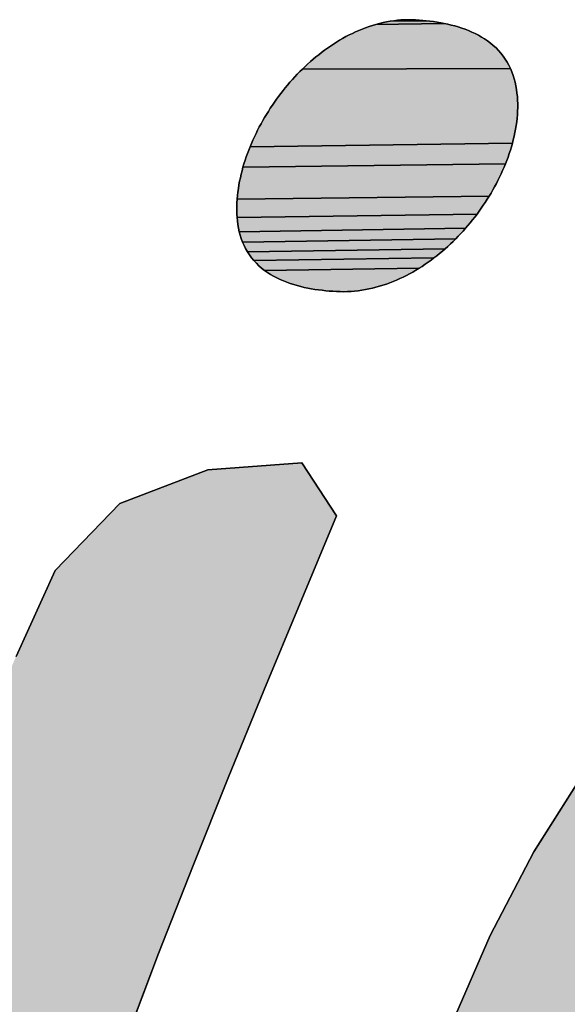
# Model space of a CAD drawing. Units: millimetres. Extents: x 0 to 800, y 0 to 600.
# Drawn here: x 246 to 247, y 346 to 348 of the extents above; entities that cross this region are included whole.
import ezdxf

# ---------------------------------------------------------------- set-up
doc = ezdxf.new("R2010")
doc.units = ezdxf.units.MM
doc.header["$LTSCALE"] = 44
doc.layers.get('0').update_dxf_attribs({"linetype": 'CONTINUOUS'})

# ---------------------------------------------------------------- blocks, each defined once
blk = doc.blocks.new('AS-NEW_BL0', base_point=(243.9525, 344.5265))
at = {"linetype": 'Continuous'}
for points in [[(246.5703, 347.6649), (246.5762, 347.6634), (246.5821, 347.6619), (246.5879, 347.6602), (246.5937, 347.6583), (246.5994, 347.6563), (246.605, 347.6541), (246.6106, 347.6517), (246.6161, 347.6491), (246.6215, 347.6463), (246.6268, 347.6434), (246.632, 347.6402), (246.637, 347.6368), (246.6418, 347.6331), (246.6465, 347.6293), (246.651, 347.6252), (246.6552, 347.6208), (246.6592, 347.6162), (246.663, 347.6115), (246.6664, 347.6065), (246.6696, 347.6013), (246.6725, 347.596), (246.6752, 347.5905), (246.3269, 347.5897), (246.3313, 347.5939), (246.3357, 347.5981), (246.3402, 347.6021), (246.3448, 347.6061), (246.3495, 347.61), (246.3542, 347.6138), (246.359, 347.6176), (246.3638, 347.6212), (246.3687, 347.6248), (246.3737, 347.6282), (246.3788, 347.6316), (246.3839, 347.6349), (246.3891, 347.638), (246.3943, 347.6411), (246.3997, 347.644), (246.405, 347.6468), (246.4105, 347.6495), (246.416, 347.6521), (246.4215, 347.6545), (246.4272, 347.6568), (246.4328, 347.659), (246.4385, 347.661), (246.4443, 347.6629), (246.4501, 347.6646), (246.5644, 347.6661)], [(246.5404, 347.67), (246.5464, 347.6692), (246.5524, 347.6683), (246.5584, 347.6673), (246.5644, 347.6661), (246.4501, 347.6646), (246.456, 347.6662), (246.4619, 347.6676), (246.4679, 347.6688), (246.4738, 347.6698), (246.5343, 347.6707)], [(246.498, 347.6723), (246.5041, 347.6724), (246.5101, 347.6723), (246.5162, 347.6721), (246.5223, 347.6717), (246.5283, 347.6712), (246.5343, 347.6707), (246.4738, 347.6698), (246.4798, 347.6707), (246.4859, 347.6714), (246.4919, 347.6719)], [(246.3269, 347.5897), (246.6752, 347.5905), (246.6775, 347.5849), (246.6796, 347.5792), (246.6814, 347.5734), (246.6829, 347.5675), (246.6842, 347.5616), (246.6853, 347.5556), (246.6861, 347.5496), (246.6867, 347.5436), (246.6871, 347.5375), (246.6873, 347.5314), (246.6873, 347.5254), (246.6871, 347.5193), (246.6868, 347.5132), (246.6862, 347.5072), (246.6856, 347.5012), (246.6847, 347.4952), (246.6837, 347.4892), (246.6826, 347.4832), (246.6813, 347.4773), (246.6799, 347.4714), (246.6784, 347.4655), (246.2393, 347.4597), (246.2417, 347.4653), (246.2441, 347.4708), (246.2466, 347.4764), (246.2493, 347.4818), (246.252, 347.4873), (246.2547, 347.4927), (246.2576, 347.498), (246.2606, 347.5033), (246.2636, 347.5086), (246.2667, 347.5138), (246.2699, 347.5189), (246.2732, 347.524), (246.2766, 347.5291), (246.28, 347.5341), (246.2835, 347.5391), (246.2871, 347.544), (246.2908, 347.5488), (246.2945, 347.5536), (246.2983, 347.5583), (246.3022, 347.563), (246.3061, 347.5676), (246.3101, 347.5722), (246.3142, 347.5766), (246.3184, 347.5811), (246.3226, 347.5854)], [(246.6784, 347.4655), (246.6768, 347.4596), (246.675, 347.4538), (246.6731, 347.4481), (246.6712, 347.4423), (246.6691, 347.4366), (246.6668, 347.431), (246.2274, 347.4253), (246.2291, 347.4311), (246.231, 347.4369), (246.2329, 347.4426), (246.235, 347.4484), (246.2371, 347.454), (246.2393, 347.4597)], [(246.6645, 347.4253), (246.6621, 347.4198), (246.6596, 347.4142), (246.657, 347.4088), (246.6543, 347.4033), (246.6516, 347.3979), (246.6487, 347.3926), (246.6457, 347.3873), (246.6427, 347.382), (246.6396, 347.3768), (246.2176, 347.3716), (246.2181, 347.3777), (246.2188, 347.3837), (246.2197, 347.3897), (246.2206, 347.3957), (246.2217, 347.4017), (246.223, 347.4076), (246.2243, 347.4135), (246.2258, 347.4194), (246.2274, 347.4253), (246.6668, 347.431)], [(246.6364, 347.3716), (246.6331, 347.3665), (246.6297, 347.3615), (246.6263, 347.3565), (246.6228, 347.3515), (246.6192, 347.3467), (246.2175, 347.3413), (246.2171, 347.3474), (246.217, 347.3534), (246.217, 347.3595), (246.2172, 347.3656), (246.2176, 347.3716), (246.6396, 347.3768)], [(246.6155, 347.3418), (246.6117, 347.337), (246.6079, 347.3323), (246.604, 347.3277), (246.6001, 347.3231), (246.2212, 347.3173), (246.2199, 347.3233), (246.2188, 347.3292), (246.218, 347.3353), (246.2175, 347.3413), (246.6192, 347.3467)], [(246.596, 347.3185), (246.5919, 347.3141), (246.5877, 347.3097), (246.5835, 347.3053), (246.2267, 347.3), (246.2246, 347.3057), (246.2228, 347.3115), (246.2212, 347.3173), (246.6001, 347.3231)], [(246.5792, 347.3011), (246.5748, 347.2969), (246.5703, 347.2927), (246.5658, 347.2887), (246.2349, 347.2837), (246.2319, 347.289), (246.2292, 347.2944), (246.2267, 347.3), (246.5835, 347.3053)], [(246.5612, 347.2847), (246.5565, 347.2808), (246.5518, 347.277), (246.547, 347.2733), (246.2456, 347.2691), (246.2418, 347.2737), (246.2382, 347.2786), (246.2349, 347.2837), (246.5658, 347.2887)], [(246.5422, 347.2697), (246.5372, 347.2661), (246.5322, 347.2627), (246.5272, 347.2593), (246.5221, 347.256), (246.2634, 347.2526), (246.2587, 347.2564), (246.2541, 347.2604), (246.2498, 347.2646), (246.2456, 347.2691), (246.547, 347.2733)], [(246.5169, 347.2529), (246.5116, 347.2498), (246.5063, 347.2469), (246.501, 347.2441), (246.4955, 347.2413), (246.49, 347.2387), (246.4845, 347.2363), (246.4789, 347.2339), (246.4732, 347.2317), (246.4675, 347.2296), (246.4618, 347.2277), (246.456, 347.2259), (246.4501, 347.2243), (246.4443, 347.2228), (246.4383, 347.2214), (246.4324, 347.2203), (246.4264, 347.2193), (246.4204, 347.2184), (246.4143, 347.2178), (246.4083, 347.2173), (246.4022, 347.217), (246.3962, 347.2168), (246.3901, 347.2169), (246.384, 347.2171), (246.378, 347.2175), (246.3719, 347.218), (246.3659, 347.2185), (246.3598, 347.2192), (246.3538, 347.2199), (246.3478, 347.2208), (246.3418, 347.2218), (246.3358, 347.2229), (246.3299, 347.2241), (246.324, 347.2255), (246.3181, 347.227), (246.3123, 347.2287), (246.3065, 347.2306), (246.3008, 347.2326), (246.2951, 347.2349), (246.2896, 347.2373), (246.2841, 347.2399), (246.2787, 347.2427), (246.2735, 347.2458), (246.2684, 347.2491), (246.2634, 347.2526), (246.5221, 347.256)], [(246.1687, 346.9186), (246.3259, 346.9302), (246.3838, 346.8414), (246.323, 346.6953), (246.2625, 346.5491), (246.2027, 346.4025), (246.1438, 346.2556), (246.0861, 346.1083), (246.0302, 345.9602), (245.9767, 345.8113), (245.927, 345.661), (245.8843, 345.5087), (245.8597, 345.3526), (245.931, 345.2229), (245.3991, 345.0968), (245.4126, 345.2545), (245.4382, 345.4106), (245.4725, 345.5651), (245.5134, 345.7179), (245.5598, 345.8692), (245.6107, 346.0191), (245.6654, 346.1676), (245.7233, 346.3149), (245.7842, 346.461), (245.8476, 346.606), (245.9132, 346.75), (246.0215, 346.8621)], [(247.4053, 346.5942), (247.2897, 346.4865), (247.1935, 346.361), (247.1111, 346.2259), (247.0405, 346.0843), (246.9812, 345.9376), (246.9344, 345.7865), (246.9033, 345.6314), (246.8966, 345.4736), (246.937, 345.3216), (247.0412, 345.205), (246.0862, 345.2322), (246.2246, 345.3079), (246.3433, 345.4119), (246.4317, 345.5427), (246.487, 345.6906), (246.5272, 345.8437), (246.5784, 345.9934), (246.641, 346.1387), (246.7145, 346.2788), (246.7989, 346.4127), (246.8938, 346.5393), (247.5494, 346.6548)]]:
    blk.add_hatch(color=2, dxfattribs=at).paths.add_polyline_path(points)
at = {"color": 2, "linetype": 'Continuous'}
for p, q in [((246.4385, 347.661), (246.4328, 347.659)), ((246.4328, 347.659), (246.4385, 347.661)), ((246.4385, 347.661), (246.4328, 347.659)), ((246.4443, 347.6629), (246.4385, 347.661)), ((246.4385, 347.661), (246.4443, 347.6629)), ((246.4443, 347.6629), (246.4385, 347.661)), ((246.4501, 347.6646), (246.4443, 347.6629)), ((246.4443, 347.6629), (246.4501, 347.6646)), ((246.4501, 347.6646), (246.4443, 347.6629)), ((246.456, 347.6662), (246.4501, 347.6646)), ((246.4501, 347.6646), (246.456, 347.6662)), ((246.456, 347.6662), (246.4501, 347.6646)), ((246.4619, 347.6676), (246.456, 347.6662)), ((246.456, 347.6662), (246.4619, 347.6676)), ((246.4619, 347.6676), (246.456, 347.6662)), ((246.4679, 347.6688), (246.4619, 347.6676)), ((246.4619, 347.6676), (246.4679, 347.6688)), ((246.4679, 347.6688), (246.4619, 347.6676)), ((246.4738, 347.6698), (246.4679, 347.6688)), ((246.4679, 347.6688), (246.4738, 347.6698)), ((246.4738, 347.6698), (246.4679, 347.6688)), ((246.4798, 347.6707), (246.4738, 347.6698)), ((246.4738, 347.6698), (246.4798, 347.6707)), ((246.4798, 347.6707), (246.4738, 347.6698)), ((246.4859, 347.6714), (246.4798, 347.6707)), ((246.4798, 347.6707), (246.4859, 347.6714)), ((246.4859, 347.6714), (246.4798, 347.6707)), ((246.4919, 347.6719), (246.4859, 347.6714)), ((246.4859, 347.6714), (246.4919, 347.6719)), ((246.4919, 347.6719), (246.4859, 347.6714)), ((246.498, 347.6723), (246.4919, 347.6719)), ((246.4919, 347.6719), (246.498, 347.6723)), ((246.498, 347.6723), (246.4919, 347.6719)), ((246.5041, 347.6724), (246.498, 347.6723)), ((246.498, 347.6723), (246.5041, 347.6724)), ((246.5041, 347.6724), (246.498, 347.6723)), ((246.5101, 347.6723), (246.5041, 347.6724)), ((246.5041, 347.6724), (246.5101, 347.6723)), ((246.5101, 347.6723), (246.5041, 347.6724)), ((246.5162, 347.6721), (246.5101, 347.6723)), ((246.5101, 347.6723), (246.5162, 347.6721)), ((246.5162, 347.6721), (246.5101, 347.6723)), ((246.5223, 347.6717), (246.5162, 347.6721)), ((246.5162, 347.6721), (246.5223, 347.6717)), ((246.5223, 347.6717), (246.5162, 347.6721)), ((246.5283, 347.6712), (246.5223, 347.6717)), ((246.5223, 347.6717), (246.5283, 347.6712)), ((246.5283, 347.6712), (246.5223, 347.6717)), ((246.5343, 347.6707), (246.5283, 347.6712)), ((246.5283, 347.6712), (246.5343, 347.6707)), ((246.5343, 347.6707), (246.5283, 347.6712)), ((246.5404, 347.67), (246.5343, 347.6707)), ((246.5343, 347.6707), (246.5404, 347.67)), ((246.5404, 347.67), (246.5343, 347.6707)), ((246.5464, 347.6692), (246.5404, 347.67)), ((246.5404, 347.67), (246.5464, 347.6692)), ((246.5464, 347.6692), (246.5404, 347.67)), ((246.5524, 347.6683), (246.5464, 347.6692)), ((246.5464, 347.6692), (246.5524, 347.6683)), ((246.5524, 347.6683), (246.5464, 347.6692)), ((246.5584, 347.6673), (246.5524, 347.6683)), ((246.5524, 347.6683), (246.5584, 347.6673)), ((246.5584, 347.6673), (246.5524, 347.6683)), ((246.5644, 347.6661), (246.5584, 347.6673)), ((246.5584, 347.6673), (246.5644, 347.6661)), ((246.5644, 347.6661), (246.5584, 347.6673)), ((246.5703, 347.6649), (246.5644, 347.6661)), ((246.5644, 347.6661), (246.5703, 347.6649)), ((246.5703, 347.6649), (246.5644, 347.6661)), ((246.5762, 347.6634), (246.5703, 347.6649)), ((246.5703, 347.6649), (246.5762, 347.6634)), ((246.5762, 347.6634), (246.5703, 347.6649)), ((246.5821, 347.6619), (246.5762, 347.6634)), ((246.5762, 347.6634), (246.5821, 347.6619)), ((246.5821, 347.6619), (246.5762, 347.6634)), ((246.5879, 347.6602), (246.5821, 347.6619)), ((246.5821, 347.6619), (246.5879, 347.6602)), ((246.5879, 347.6602), (246.5821, 347.6619)), ((246.405, 347.6468), (246.3997, 347.644)), ((246.3997, 347.644), (246.405, 347.6468)), ((246.405, 347.6468), (246.3997, 347.644)), ((246.4105, 347.6495), (246.405, 347.6468)), ((246.405, 347.6468), (246.4105, 347.6495)), ((246.4105, 347.6495), (246.405, 347.6468)), ((246.416, 347.6521), (246.4105, 347.6495)), ((246.4105, 347.6495), (246.416, 347.6521)), ((246.416, 347.6521), (246.4105, 347.6495)), ((246.4215, 347.6545), (246.416, 347.6521)), ((246.416, 347.6521), (246.4215, 347.6545)), ((246.4215, 347.6545), (246.416, 347.6521)), ((246.4272, 347.6568), (246.4215, 347.6545)), ((246.4215, 347.6545), (246.4272, 347.6568)), ((246.4272, 347.6568), (246.4215, 347.6545)), ((246.4328, 347.659), (246.4272, 347.6568)), ((246.4272, 347.6568), (246.4328, 347.659)), ((246.4328, 347.659), (246.4272, 347.6568)), ((246.5937, 347.6583), (246.5879, 347.6602)), ((246.5879, 347.6602), (246.5937, 347.6583)), ((246.5937, 347.6583), (246.5879, 347.6602)), ((246.5994, 347.6563), (246.5937, 347.6583)), ((246.5937, 347.6583), (246.5994, 347.6563)), ((246.5994, 347.6563), (246.5937, 347.6583)), ((246.605, 347.6541), (246.5994, 347.6563)), ((246.5994, 347.6563), (246.605, 347.6541)), ((246.605, 347.6541), (246.5994, 347.6563)), ((246.6106, 347.6517), (246.605, 347.6541)), ((246.605, 347.6541), (246.6106, 347.6517)), ((246.6106, 347.6517), (246.605, 347.6541)), ((246.6161, 347.6491), (246.6106, 347.6517)), ((246.6106, 347.6517), (246.6161, 347.6491)), ((246.6161, 347.6491), (246.6106, 347.6517)), ((246.6215, 347.6463), (246.6161, 347.6491)), ((246.6161, 347.6491), (246.6215, 347.6463)), ((246.6215, 347.6463), (246.6161, 347.6491)), ((246.6268, 347.6434), (246.6215, 347.6463)), ((246.6215, 347.6463), (246.6268, 347.6434)), ((246.6268, 347.6434), (246.6215, 347.6463)), ((246.3737, 347.6282), (246.3687, 347.6248)), ((246.3687, 347.6248), (246.3737, 347.6282)), ((246.3737, 347.6282), (246.3687, 347.6248)), ((246.3788, 347.6316), (246.3737, 347.6282)), ((246.3737, 347.6282), (246.3788, 347.6316)), ((246.3788, 347.6316), (246.3737, 347.6282)), ((246.3839, 347.6349), (246.3788, 347.6316)), ((246.3788, 347.6316), (246.3839, 347.6349)), ((246.3839, 347.6349), (246.3788, 347.6316)), ((246.3891, 347.638), (246.3839, 347.6349)), ((246.3839, 347.6349), (246.3891, 347.638)), ((246.3891, 347.638), (246.3839, 347.6349)), ((246.3943, 347.6411), (246.3891, 347.638)), ((246.3891, 347.638), (246.3943, 347.6411)), ((246.3943, 347.6411), (246.3891, 347.638)), ((246.3997, 347.644), (246.3943, 347.6411)), ((246.3943, 347.6411), (246.3997, 347.644)), ((246.3997, 347.644), (246.3943, 347.6411)), ((246.632, 347.6402), (246.6268, 347.6434)), ((246.6268, 347.6434), (246.632, 347.6402)), ((246.632, 347.6402), (246.6268, 347.6434)), ((246.637, 347.6368), (246.632, 347.6402)), ((246.632, 347.6402), (246.637, 347.6368)), ((246.637, 347.6368), (246.632, 347.6402)), ((246.6418, 347.6331), (246.637, 347.6368)), ((246.637, 347.6368), (246.6418, 347.6331)), ((246.6418, 347.6331), (246.637, 347.6368)), ((246.6465, 347.6293), (246.6418, 347.6331)), ((246.6418, 347.6331), (246.6465, 347.6293)), ((246.6465, 347.6293), (246.6418, 347.6331)), ((246.651, 347.6252), (246.6465, 347.6293)), ((246.6465, 347.6293), (246.651, 347.6252)), ((246.651, 347.6252), (246.6465, 347.6293)), ((246.3542, 347.6138), (246.3495, 347.61)), ((246.3495, 347.61), (246.3542, 347.6138)), ((246.3542, 347.6138), (246.3495, 347.61)), ((246.359, 347.6176), (246.3542, 347.6138)), ((246.3542, 347.6138), (246.359, 347.6176)), ((246.359, 347.6176), (246.3542, 347.6138)), ((246.3638, 347.6212), (246.359, 347.6176)), ((246.359, 347.6176), (246.3638, 347.6212)), ((246.3638, 347.6212), (246.359, 347.6176)), ((246.3687, 347.6248), (246.3638, 347.6212)), ((246.3638, 347.6212), (246.3687, 347.6248)), ((246.3687, 347.6248), (246.3638, 347.6212)), ((246.6552, 347.6208), (246.651, 347.6252)), ((246.651, 347.6252), (246.6552, 347.6208)), ((246.6552, 347.6208), (246.651, 347.6252)), ((246.6592, 347.6162), (246.6552, 347.6208)), ((246.6552, 347.6208), (246.6592, 347.6162)), ((246.6592, 347.6162), (246.6552, 347.6208)), ((246.663, 347.6115), (246.6592, 347.6162)), ((246.6592, 347.6162), (246.663, 347.6115)), ((246.663, 347.6115), (246.6592, 347.6162)), ((246.6664, 347.6065), (246.663, 347.6115)), ((246.663, 347.6115), (246.6664, 347.6065)), ((246.6664, 347.6065), (246.663, 347.6115)), ((246.3357, 347.5981), (246.3313, 347.5939)), ((246.3313, 347.5939), (246.3357, 347.5981)), ((246.3357, 347.5981), (246.3313, 347.5939)), ((246.3402, 347.6021), (246.3357, 347.5981)), ((246.3357, 347.5981), (246.3402, 347.6021)), ((246.3402, 347.6021), (246.3357, 347.5981)), ((246.3448, 347.6061), (246.3402, 347.6021)), ((246.3402, 347.6021), (246.3448, 347.6061)), ((246.3448, 347.6061), (246.3402, 347.6021)), ((246.3495, 347.61), (246.3448, 347.6061)), ((246.3448, 347.6061), (246.3495, 347.61)), ((246.3495, 347.61), (246.3448, 347.6061)), ((246.6696, 347.6013), (246.6664, 347.6065)), ((246.6664, 347.6065), (246.6696, 347.6013)), ((246.6696, 347.6013), (246.6664, 347.6065)), ((246.6725, 347.596), (246.6696, 347.6013)), ((246.6696, 347.6013), (246.6725, 347.596)), ((246.6725, 347.596), (246.6696, 347.6013)), ((246.6752, 347.5905), (246.6725, 347.596)), ((246.6725, 347.596), (246.6752, 347.5905)), ((246.6752, 347.5905), (246.6725, 347.596)), ((246.3184, 347.5811), (246.3142, 347.5766)), ((246.3142, 347.5766), (246.3184, 347.5811)), ((246.3184, 347.5811), (246.3142, 347.5766)), ((246.3226, 347.5854), (246.3184, 347.5811)), ((246.3184, 347.5811), (246.3226, 347.5854)), ((246.3226, 347.5854), (246.3184, 347.5811)), ((246.3269, 347.5897), (246.3226, 347.5854)), ((246.3226, 347.5854), (246.3269, 347.5897)), ((246.3269, 347.5897), (246.3226, 347.5854)), ((246.3313, 347.5939), (246.3269, 347.5897)), ((246.3269, 347.5897), (246.3313, 347.5939)), ((246.3313, 347.5939), (246.3269, 347.5897)), ((246.6775, 347.5849), (246.6752, 347.5905)), ((246.6752, 347.5905), (246.6775, 347.5849)), ((246.6775, 347.5849), (246.6752, 347.5905)), ((246.6796, 347.5792), (246.6775, 347.5849)), ((246.6775, 347.5849), (246.6796, 347.5792)), ((246.6796, 347.5792), (246.6775, 347.5849)), ((246.6814, 347.5734), (246.6796, 347.5792)), ((246.6796, 347.5792), (246.6814, 347.5734)), ((246.6814, 347.5734), (246.6796, 347.5792)), ((246.3022, 347.563), (246.2983, 347.5583)), ((246.2983, 347.5583), (246.3022, 347.563)), ((246.3022, 347.563), (246.2983, 347.5583)), ((246.3061, 347.5676), (246.3022, 347.563)), ((246.3022, 347.563), (246.3061, 347.5676)), ((246.3061, 347.5676), (246.3022, 347.563)), ((246.3101, 347.5722), (246.3061, 347.5676)), ((246.3061, 347.5676), (246.3101, 347.5722)), ((246.3101, 347.5722), (246.3061, 347.5676)), ((246.3142, 347.5766), (246.3101, 347.5722)), ((246.3101, 347.5722), (246.3142, 347.5766)), ((246.3142, 347.5766), (246.3101, 347.5722)), ((246.6829, 347.5675), (246.6814, 347.5734)), ((246.6814, 347.5734), (246.6829, 347.5675)), ((246.6829, 347.5675), (246.6814, 347.5734)), ((246.6842, 347.5616), (246.6829, 347.5675)), ((246.6829, 347.5675), (246.6842, 347.5616)), ((246.6842, 347.5616), (246.6829, 347.5675)), ((246.2908, 347.5488), (246.2871, 347.544)), ((246.2871, 347.544), (246.2908, 347.5488)), ((246.2908, 347.5488), (246.2871, 347.544)), ((246.2945, 347.5536), (246.2908, 347.5488)), ((246.2908, 347.5488), (246.2945, 347.5536)), ((246.2945, 347.5536), (246.2908, 347.5488)), ((246.2983, 347.5583), (246.2945, 347.5536)), ((246.2945, 347.5536), (246.2983, 347.5583)), ((246.2983, 347.5583), (246.2945, 347.5536)), ((246.6853, 347.5556), (246.6842, 347.5616)), ((246.6842, 347.5616), (246.6853, 347.5556)), ((246.6853, 347.5556), (246.6842, 347.5616)), ((246.6861, 347.5496), (246.6853, 347.5556)), ((246.6853, 347.5556), (246.6861, 347.5496)), ((246.6861, 347.5496), (246.6853, 347.5556)), ((246.6867, 347.5436), (246.6861, 347.5496)), ((246.6861, 347.5496), (246.6867, 347.5436)), ((246.6867, 347.5436), (246.6861, 347.5496)), ((246.2766, 347.5291), (246.2732, 347.524)), ((246.2732, 347.524), (246.2766, 347.5291)), ((246.2766, 347.5291), (246.2732, 347.524)), ((246.28, 347.5341), (246.2766, 347.5291)), ((246.2766, 347.5291), (246.28, 347.5341)), ((246.28, 347.5341), (246.2766, 347.5291)), ((246.2835, 347.5391), (246.28, 347.5341)), ((246.28, 347.5341), (246.2835, 347.5391)), ((246.2835, 347.5391), (246.28, 347.5341)), ((246.2871, 347.544), (246.2835, 347.5391)), ((246.2835, 347.5391), (246.2871, 347.544)), ((246.2871, 347.544), (246.2835, 347.5391)), ((246.6871, 347.5375), (246.6867, 347.5436)), ((246.6867, 347.5436), (246.6871, 347.5375)), ((246.6871, 347.5375), (246.6867, 347.5436)), ((246.6873, 347.5314), (246.6871, 347.5375)), ((246.6871, 347.5375), (246.6873, 347.5314)), ((246.6873, 347.5314), (246.6871, 347.5375)), ((246.6873, 347.5254), (246.6873, 347.5314)), ((246.6873, 347.5314), (246.6873, 347.5254)), ((246.6873, 347.5254), (246.6873, 347.5314)), ((246.2667, 347.5138), (246.2636, 347.5086)), ((246.2636, 347.5086), (246.2667, 347.5138)), ((246.2667, 347.5138), (246.2636, 347.5086)), ((246.2699, 347.5189), (246.2667, 347.5138)), ((246.2667, 347.5138), (246.2699, 347.5189)), ((246.2699, 347.5189), (246.2667, 347.5138)), ((246.2732, 347.524), (246.2699, 347.5189)), ((246.2699, 347.5189), (246.2732, 347.524)), ((246.2732, 347.524), (246.2699, 347.5189)), ((246.6862, 347.5072), (246.6868, 347.5132)), ((246.6868, 347.5132), (246.6862, 347.5072)), ((246.6862, 347.5072), (246.6868, 347.5132)), ((246.6868, 347.5132), (246.6871, 347.5193)), ((246.6871, 347.5193), (246.6868, 347.5132)), ((246.6868, 347.5132), (246.6871, 347.5193)), ((246.6871, 347.5193), (246.6873, 347.5254)), ((246.6873, 347.5254), (246.6871, 347.5193)), ((246.6871, 347.5193), (246.6873, 347.5254)), ((246.2576, 347.498), (246.2547, 347.4927)), ((246.2547, 347.4927), (246.2576, 347.498)), ((246.2576, 347.498), (246.2547, 347.4927)), ((246.2606, 347.5033), (246.2576, 347.498)), ((246.2576, 347.498), (246.2606, 347.5033)), ((246.2606, 347.5033), (246.2576, 347.498)), ((246.2636, 347.5086), (246.2606, 347.5033)), ((246.2606, 347.5033), (246.2636, 347.5086)), ((246.2636, 347.5086), (246.2606, 347.5033)), ((246.6847, 347.4952), (246.6856, 347.5012)), ((246.6856, 347.5012), (246.6847, 347.4952)), ((246.6847, 347.4952), (246.6856, 347.5012)), ((246.6856, 347.5012), (246.6862, 347.5072)), ((246.6862, 347.5072), (246.6856, 347.5012)), ((246.6856, 347.5012), (246.6862, 347.5072)), ((246.2493, 347.4818), (246.2466, 347.4764)), ((246.2466, 347.4764), (246.2493, 347.4818)), ((246.2493, 347.4818), (246.2466, 347.4764)), ((246.252, 347.4873), (246.2493, 347.4818)), ((246.2493, 347.4818), (246.252, 347.4873)), ((246.252, 347.4873), (246.2493, 347.4818)), ((246.2547, 347.4927), (246.252, 347.4873)), ((246.252, 347.4873), (246.2547, 347.4927)), ((246.2547, 347.4927), (246.252, 347.4873)), ((246.6813, 347.4773), (246.6826, 347.4832)), ((246.6826, 347.4832), (246.6813, 347.4773)), ((246.6813, 347.4773), (246.6826, 347.4832)), ((246.6826, 347.4832), (246.6837, 347.4892)), ((246.6837, 347.4892), (246.6826, 347.4832)), ((246.6826, 347.4832), (246.6837, 347.4892)), ((246.6837, 347.4892), (246.6847, 347.4952)), ((246.6847, 347.4952), (246.6837, 347.4892)), ((246.6837, 347.4892), (246.6847, 347.4952)), ((246.2417, 347.4653), (246.2393, 347.4597)), ((246.2393, 347.4597), (246.2417, 347.4653)), ((246.2417, 347.4653), (246.2393, 347.4597)), ((246.2441, 347.4708), (246.2417, 347.4653)), ((246.2417, 347.4653), (246.2441, 347.4708)), ((246.2441, 347.4708), (246.2417, 347.4653)), ((246.2466, 347.4764), (246.2441, 347.4708)), ((246.2441, 347.4708), (246.2466, 347.4764)), ((246.2466, 347.4764), (246.2441, 347.4708)), ((246.6768, 347.4596), (246.6784, 347.4655)), ((246.6784, 347.4655), (246.6768, 347.4596)), ((246.6768, 347.4596), (246.6784, 347.4655)), ((246.6784, 347.4655), (246.6799, 347.4714)), ((246.6799, 347.4714), (246.6784, 347.4655)), ((246.6784, 347.4655), (246.6799, 347.4714)), ((246.6799, 347.4714), (246.6813, 347.4773)), ((246.6813, 347.4773), (246.6799, 347.4714)), ((246.6799, 347.4714), (246.6813, 347.4773)), ((246.235, 347.4484), (246.2329, 347.4426)), ((246.2329, 347.4426), (246.235, 347.4484)), ((246.235, 347.4484), (246.2329, 347.4426)), ((246.2371, 347.454), (246.235, 347.4484)), ((246.235, 347.4484), (246.2371, 347.454)), ((246.2371, 347.454), (246.235, 347.4484)), ((246.2393, 347.4597), (246.2371, 347.454)), ((246.2371, 347.454), (246.2393, 347.4597)), ((246.2393, 347.4597), (246.2371, 347.454)), ((246.6712, 347.4423), (246.6731, 347.4481)), ((246.6731, 347.4481), (246.6712, 347.4423)), ((246.6712, 347.4423), (246.6731, 347.4481)), ((246.6731, 347.4481), (246.675, 347.4538)), ((246.675, 347.4538), (246.6731, 347.4481)), ((246.6731, 347.4481), (246.675, 347.4538)), ((246.675, 347.4538), (246.6768, 347.4596)), ((246.6768, 347.4596), (246.675, 347.4538)), ((246.675, 347.4538), (246.6768, 347.4596)), ((246.2291, 347.4311), (246.2274, 347.4253)), ((246.2274, 347.4253), (246.2291, 347.4311)), ((246.2291, 347.4311), (246.2274, 347.4253)), ((246.231, 347.4369), (246.2291, 347.4311)), ((246.2291, 347.4311), (246.231, 347.4369)), ((246.231, 347.4369), (246.2291, 347.4311)), ((246.2329, 347.4426), (246.231, 347.4369)), ((246.231, 347.4369), (246.2329, 347.4426)), ((246.2329, 347.4426), (246.231, 347.4369)), ((246.6645, 347.4253), (246.6668, 347.431)), ((246.6668, 347.431), (246.6645, 347.4253)), ((246.6645, 347.4253), (246.6668, 347.431)), ((246.6668, 347.431), (246.6691, 347.4366)), ((246.6691, 347.4366), (246.6668, 347.431)), ((246.6668, 347.431), (246.6691, 347.4366)), ((246.6691, 347.4366), (246.6712, 347.4423)), ((246.6712, 347.4423), (246.6691, 347.4366)), ((246.6691, 347.4366), (246.6712, 347.4423)), ((246.2243, 347.4135), (246.223, 347.4076)), ((246.223, 347.4076), (246.2243, 347.4135)), ((246.2243, 347.4135), (246.223, 347.4076)), ((246.2258, 347.4194), (246.2243, 347.4135)), ((246.2243, 347.4135), (246.2258, 347.4194)), ((246.2258, 347.4194), (246.2243, 347.4135)), ((246.2274, 347.4253), (246.2258, 347.4194)), ((246.2258, 347.4194), (246.2274, 347.4253)), ((246.2274, 347.4253), (246.2258, 347.4194)), ((246.657, 347.4088), (246.6596, 347.4142)), ((246.6596, 347.4142), (246.657, 347.4088)), ((246.657, 347.4088), (246.6596, 347.4142)), ((246.6596, 347.4142), (246.6621, 347.4198)), ((246.6621, 347.4198), (246.6596, 347.4142)), ((246.6596, 347.4142), (246.6621, 347.4198)), ((246.6621, 347.4198), (246.6645, 347.4253)), ((246.6645, 347.4253), (246.6621, 347.4198)), ((246.6621, 347.4198), (246.6645, 347.4253)), ((246.2217, 347.4017), (246.2206, 347.3957)), ((246.2206, 347.3957), (246.2217, 347.4017)), ((246.2217, 347.4017), (246.2206, 347.3957)), ((246.223, 347.4076), (246.2217, 347.4017)), ((246.2217, 347.4017), (246.223, 347.4076)), ((246.223, 347.4076), (246.2217, 347.4017)), ((246.6487, 347.3926), (246.6516, 347.3979)), ((246.6516, 347.3979), (246.6487, 347.3926)), ((246.6487, 347.3926), (246.6516, 347.3979)), ((246.6516, 347.3979), (246.6543, 347.4033)), ((246.6543, 347.4033), (246.6516, 347.3979)), ((246.6516, 347.3979), (246.6543, 347.4033)), ((246.6543, 347.4033), (246.657, 347.4088)), ((246.657, 347.4088), (246.6543, 347.4033)), ((246.6543, 347.4033), (246.657, 347.4088)), ((246.2188, 347.3837), (246.2181, 347.3777)), ((246.2181, 347.3777), (246.2188, 347.3837)), ((246.2188, 347.3837), (246.2181, 347.3777)), ((246.2197, 347.3897), (246.2188, 347.3837)), ((246.2188, 347.3837), (246.2197, 347.3897)), ((246.2197, 347.3897), (246.2188, 347.3837)), ((246.2206, 347.3957), (246.2197, 347.3897)), ((246.2197, 347.3897), (246.2206, 347.3957)), ((246.2206, 347.3957), (246.2197, 347.3897)), ((246.6396, 347.3768), (246.6427, 347.382)), ((246.6427, 347.382), (246.6396, 347.3768)), ((246.6396, 347.3768), (246.6427, 347.382)), ((246.6427, 347.382), (246.6457, 347.3873)), ((246.6457, 347.3873), (246.6427, 347.382)), ((246.6427, 347.382), (246.6457, 347.3873)), ((246.6457, 347.3873), (246.6487, 347.3926)), ((246.6487, 347.3926), (246.6457, 347.3873)), ((246.6457, 347.3873), (246.6487, 347.3926)), ((246.2172, 347.3656), (246.217, 347.3595)), ((246.217, 347.3595), (246.2172, 347.3656)), ((246.2172, 347.3656), (246.217, 347.3595)), ((246.2176, 347.3716), (246.2172, 347.3656)), ((246.2172, 347.3656), (246.2176, 347.3716)), ((246.2176, 347.3716), (246.2172, 347.3656)), ((246.2181, 347.3777), (246.2176, 347.3716)), ((246.2176, 347.3716), (246.2181, 347.3777)), ((246.2181, 347.3777), (246.2176, 347.3716)), ((246.6297, 347.3615), (246.6331, 347.3665)), ((246.6331, 347.3665), (246.6297, 347.3615)), ((246.6297, 347.3615), (246.6331, 347.3665)), ((246.6331, 347.3665), (246.6364, 347.3716)), ((246.6364, 347.3716), (246.6331, 347.3665)), ((246.6331, 347.3665), (246.6364, 347.3716)), ((246.6364, 347.3716), (246.6396, 347.3768)), ((246.6396, 347.3768), (246.6364, 347.3716)), ((246.6364, 347.3716), (246.6396, 347.3768)), ((246.217, 347.3595), (246.217, 347.3534)), ((246.217, 347.3534), (246.217, 347.3595)), ((246.217, 347.3595), (246.217, 347.3534)), ((246.217, 347.3534), (246.2171, 347.3474)), ((246.2171, 347.3474), (246.217, 347.3534)), ((246.217, 347.3534), (246.2171, 347.3474)), ((246.2171, 347.3474), (246.2175, 347.3413)), ((246.2175, 347.3413), (246.2171, 347.3474)), ((246.2171, 347.3474), (246.2175, 347.3413)), ((246.6192, 347.3467), (246.6228, 347.3515)), ((246.6228, 347.3515), (246.6192, 347.3467)), ((246.6192, 347.3467), (246.6228, 347.3515)), ((246.6228, 347.3515), (246.6263, 347.3565)), ((246.6263, 347.3565), (246.6228, 347.3515)), ((246.6228, 347.3515), (246.6263, 347.3565)), ((246.6263, 347.3565), (246.6297, 347.3615)), ((246.6297, 347.3615), (246.6263, 347.3565)), ((246.6263, 347.3565), (246.6297, 347.3615)), ((246.2175, 347.3413), (246.218, 347.3353)), ((246.218, 347.3353), (246.2175, 347.3413)), ((246.2175, 347.3413), (246.218, 347.3353)), ((246.218, 347.3353), (246.2188, 347.3292)), ((246.2188, 347.3292), (246.218, 347.3353)), ((246.218, 347.3353), (246.2188, 347.3292)), ((246.604, 347.3277), (246.6079, 347.3323)), ((246.6079, 347.3323), (246.604, 347.3277)), ((246.604, 347.3277), (246.6079, 347.3323)), ((246.6079, 347.3323), (246.6117, 347.337)), ((246.6117, 347.337), (246.6079, 347.3323)), ((246.6079, 347.3323), (246.6117, 347.337)), ((246.6117, 347.337), (246.6155, 347.3418)), ((246.6155, 347.3418), (246.6117, 347.337)), ((246.6117, 347.337), (246.6155, 347.3418)), ((246.6155, 347.3418), (246.6192, 347.3467)), ((246.6192, 347.3467), (246.6155, 347.3418)), ((246.6155, 347.3418), (246.6192, 347.3467)), ((246.2188, 347.3292), (246.2199, 347.3233)), ((246.2199, 347.3233), (246.2188, 347.3292)), ((246.2188, 347.3292), (246.2199, 347.3233)), ((246.2199, 347.3233), (246.2212, 347.3173)), ((246.2212, 347.3173), (246.2199, 347.3233)), ((246.2199, 347.3233), (246.2212, 347.3173)), ((246.2212, 347.3173), (246.2228, 347.3115)), ((246.2228, 347.3115), (246.2212, 347.3173)), ((246.2212, 347.3173), (246.2228, 347.3115)), ((246.5919, 347.3141), (246.596, 347.3185)), ((246.596, 347.3185), (246.5919, 347.3141)), ((246.5919, 347.3141), (246.596, 347.3185)), ((246.596, 347.3185), (246.6001, 347.3231)), ((246.6001, 347.3231), (246.596, 347.3185)), ((246.596, 347.3185), (246.6001, 347.3231)), ((246.6001, 347.3231), (246.604, 347.3277)), ((246.604, 347.3277), (246.6001, 347.3231)), ((246.6001, 347.3231), (246.604, 347.3277)), ((246.2228, 347.3115), (246.2246, 347.3057)), ((246.2246, 347.3057), (246.2228, 347.3115)), ((246.2228, 347.3115), (246.2246, 347.3057)), ((246.2246, 347.3057), (246.2267, 347.3)), ((246.2267, 347.3), (246.2246, 347.3057)), ((246.2246, 347.3057), (246.2267, 347.3)), ((246.2267, 347.3), (246.2292, 347.2944)), ((246.2292, 347.2944), (246.2267, 347.3)), ((246.2267, 347.3), (246.2292, 347.2944)), ((246.5748, 347.2969), (246.5792, 347.3011)), ((246.5792, 347.3011), (246.5748, 347.2969)), ((246.5748, 347.2969), (246.5792, 347.3011)), ((246.5792, 347.3011), (246.5835, 347.3053)), ((246.5835, 347.3053), (246.5792, 347.3011)), ((246.5792, 347.3011), (246.5835, 347.3053)), ((246.5835, 347.3053), (246.5877, 347.3097)), ((246.5877, 347.3097), (246.5835, 347.3053)), ((246.5835, 347.3053), (246.5877, 347.3097)), ((246.5877, 347.3097), (246.5919, 347.3141)), ((246.5919, 347.3141), (246.5877, 347.3097)), ((246.5877, 347.3097), (246.5919, 347.3141)), ((246.2292, 347.2944), (246.2319, 347.289)), ((246.2319, 347.289), (246.2292, 347.2944)), ((246.2292, 347.2944), (246.2319, 347.289)), ((246.2319, 347.289), (246.2349, 347.2837)), ((246.2349, 347.2837), (246.2319, 347.289)), ((246.2319, 347.289), (246.2349, 347.2837)), ((246.2349, 347.2837), (246.2382, 347.2786)), ((246.2382, 347.2786), (246.2349, 347.2837)), ((246.2349, 347.2837), (246.2382, 347.2786)), ((246.5565, 347.2808), (246.5612, 347.2847)), ((246.5612, 347.2847), (246.5565, 347.2808)), ((246.5565, 347.2808), (246.5612, 347.2847)), ((246.5612, 347.2847), (246.5658, 347.2887)), ((246.5658, 347.2887), (246.5612, 347.2847)), ((246.5612, 347.2847), (246.5658, 347.2887)), ((246.5658, 347.2887), (246.5703, 347.2927)), ((246.5703, 347.2927), (246.5658, 347.2887)), ((246.5658, 347.2887), (246.5703, 347.2927)), ((246.5703, 347.2927), (246.5748, 347.2969)), ((246.5748, 347.2969), (246.5703, 347.2927)), ((246.5703, 347.2927), (246.5748, 347.2969)), ((246.2382, 347.2786), (246.2418, 347.2737)), ((246.2418, 347.2737), (246.2382, 347.2786)), ((246.2382, 347.2786), (246.2418, 347.2737)), ((246.2418, 347.2737), (246.2456, 347.2691)), ((246.2456, 347.2691), (246.2418, 347.2737)), ((246.2418, 347.2737), (246.2456, 347.2691)), ((246.2456, 347.2691), (246.2498, 347.2646)), ((246.2498, 347.2646), (246.2456, 347.2691)), ((246.2456, 347.2691), (246.2498, 347.2646)), ((246.5322, 347.2627), (246.5372, 347.2661)), ((246.5372, 347.2661), (246.5322, 347.2627)), ((246.5322, 347.2627), (246.5372, 347.2661)), ((246.5372, 347.2661), (246.5422, 347.2697)), ((246.5422, 347.2697), (246.5372, 347.2661)), ((246.5372, 347.2661), (246.5422, 347.2697)), ((246.5422, 347.2697), (246.547, 347.2733)), ((246.547, 347.2733), (246.5422, 347.2697)), ((246.5422, 347.2697), (246.547, 347.2733)), ((246.547, 347.2733), (246.5518, 347.277)), ((246.5518, 347.277), (246.547, 347.2733)), ((246.547, 347.2733), (246.5518, 347.277)), ((246.5518, 347.277), (246.5565, 347.2808)), ((246.5565, 347.2808), (246.5518, 347.277)), ((246.5518, 347.277), (246.5565, 347.2808)), ((246.2498, 347.2646), (246.2541, 347.2604)), ((246.2541, 347.2604), (246.2498, 347.2646)), ((246.2498, 347.2646), (246.2541, 347.2604)), ((246.2541, 347.2604), (246.2587, 347.2564)), ((246.2587, 347.2564), (246.2541, 347.2604)), ((246.2541, 347.2604), (246.2587, 347.2564)), ((246.2587, 347.2564), (246.2634, 347.2526)), ((246.2634, 347.2526), (246.2587, 347.2564)), ((246.2587, 347.2564), (246.2634, 347.2526)), ((246.2634, 347.2526), (246.2684, 347.2491)), ((246.2684, 347.2491), (246.2634, 347.2526)), ((246.2634, 347.2526), (246.2684, 347.2491)), ((246.2684, 347.2491), (246.2735, 347.2458)), ((246.2735, 347.2458), (246.2684, 347.2491)), ((246.2684, 347.2491), (246.2735, 347.2458)), ((246.5063, 347.2469), (246.5116, 347.2498)), ((246.5116, 347.2498), (246.5063, 347.2469)), ((246.5063, 347.2469), (246.5116, 347.2498)), ((246.5116, 347.2498), (246.5169, 347.2529)), ((246.5169, 347.2529), (246.5116, 347.2498)), ((246.5116, 347.2498), (246.5169, 347.2529)), ((246.5169, 347.2529), (246.5221, 347.256)), ((246.5221, 347.256), (246.5169, 347.2529)), ((246.5169, 347.2529), (246.5221, 347.256)), ((246.5221, 347.256), (246.5272, 347.2593)), ((246.5272, 347.2593), (246.5221, 347.256)), ((246.5221, 347.256), (246.5272, 347.2593)), ((246.5272, 347.2593), (246.5322, 347.2627)), ((246.5322, 347.2627), (246.5272, 347.2593)), ((246.5272, 347.2593), (246.5322, 347.2627)), ((246.2735, 347.2458), (246.2787, 347.2427)), ((246.2787, 347.2427), (246.2735, 347.2458)), ((246.2735, 347.2458), (246.2787, 347.2427)), ((246.2787, 347.2427), (246.2841, 347.2399)), ((246.2841, 347.2399), (246.2787, 347.2427)), ((246.2787, 347.2427), (246.2841, 347.2399)), ((246.2841, 347.2399), (246.2896, 347.2373)), ((246.2896, 347.2373), (246.2841, 347.2399)), ((246.2841, 347.2399), (246.2896, 347.2373)), ((246.2896, 347.2373), (246.2951, 347.2349)), ((246.2951, 347.2349), (246.2896, 347.2373)), ((246.2896, 347.2373), (246.2951, 347.2349)), ((246.2951, 347.2349), (246.3008, 347.2326)), ((246.3008, 347.2326), (246.2951, 347.2349)), ((246.2951, 347.2349), (246.3008, 347.2326)), ((246.3008, 347.2326), (246.3065, 347.2306)), ((246.3065, 347.2306), (246.3008, 347.2326)), ((246.3008, 347.2326), (246.3065, 347.2306)), ((246.4732, 347.2317), (246.4789, 347.2339)), ((246.4789, 347.2339), (246.4732, 347.2317)), ((246.4732, 347.2317), (246.4789, 347.2339)), ((246.4789, 347.2339), (246.4845, 347.2363)), ((246.4845, 347.2363), (246.4789, 347.2339)), ((246.4789, 347.2339), (246.4845, 347.2363)), ((246.4845, 347.2363), (246.49, 347.2387)), ((246.49, 347.2387), (246.4845, 347.2363)), ((246.4845, 347.2363), (246.49, 347.2387)), ((246.49, 347.2387), (246.4955, 347.2413)), ((246.4955, 347.2413), (246.49, 347.2387)), ((246.49, 347.2387), (246.4955, 347.2413)), ((246.4955, 347.2413), (246.501, 347.2441)), ((246.501, 347.2441), (246.4955, 347.2413)), ((246.4955, 347.2413), (246.501, 347.2441)), ((246.501, 347.2441), (246.5063, 347.2469)), ((246.5063, 347.2469), (246.501, 347.2441)), ((246.501, 347.2441), (246.5063, 347.2469)), ((246.3065, 347.2306), (246.3123, 347.2287)), ((246.3123, 347.2287), (246.3065, 347.2306)), ((246.3065, 347.2306), (246.3123, 347.2287)), ((246.3123, 347.2287), (246.3181, 347.227)), ((246.3181, 347.227), (246.3123, 347.2287)), ((246.3123, 347.2287), (246.3181, 347.227)), ((246.3181, 347.227), (246.324, 347.2255)), ((246.324, 347.2255), (246.3181, 347.227)), ((246.3181, 347.227), (246.324, 347.2255)), ((246.324, 347.2255), (246.3299, 347.2241)), ((246.3299, 347.2241), (246.324, 347.2255)), ((246.324, 347.2255), (246.3299, 347.2241)), ((246.3299, 347.2241), (246.3358, 347.2229)), ((246.3358, 347.2229), (246.3299, 347.2241)), ((246.3299, 347.2241), (246.3358, 347.2229)), ((246.3358, 347.2229), (246.3418, 347.2218)), ((246.3418, 347.2218), (246.3358, 347.2229)), ((246.3358, 347.2229), (246.3418, 347.2218)), ((246.3418, 347.2218), (246.3478, 347.2208)), ((246.3478, 347.2208), (246.3418, 347.2218)), ((246.3418, 347.2218), (246.3478, 347.2208)), ((246.3478, 347.2208), (246.3538, 347.2199)), ((246.3538, 347.2199), (246.3478, 347.2208)), ((246.3478, 347.2208), (246.3538, 347.2199)), ((246.3538, 347.2199), (246.3598, 347.2192)), ((246.3598, 347.2192), (246.3538, 347.2199)), ((246.3538, 347.2199), (246.3598, 347.2192)), ((246.3598, 347.2192), (246.3659, 347.2185)), ((246.3659, 347.2185), (246.3598, 347.2192)), ((246.3598, 347.2192), (246.3659, 347.2185)), ((246.3659, 347.2185), (246.3719, 347.218)), ((246.3719, 347.218), (246.3659, 347.2185)), ((246.3659, 347.2185), (246.3719, 347.218)), ((246.3719, 347.218), (246.378, 347.2175)), ((246.378, 347.2175), (246.3719, 347.218)), ((246.3719, 347.218), (246.378, 347.2175)), ((246.378, 347.2175), (246.384, 347.2171)), ((246.384, 347.2171), (246.378, 347.2175)), ((246.378, 347.2175), (246.384, 347.2171)), ((246.384, 347.2171), (246.3901, 347.2169)), ((246.3901, 347.2169), (246.384, 347.2171)), ((246.384, 347.2171), (246.3901, 347.2169)), ((246.3901, 347.2169), (246.3962, 347.2168)), ((246.3962, 347.2168), (246.3901, 347.2169)), ((246.3901, 347.2169), (246.3962, 347.2168)), ((246.3962, 347.2168), (246.4022, 347.217)), ((246.4022, 347.217), (246.3962, 347.2168)), ((246.3962, 347.2168), (246.4022, 347.217)), ((246.4022, 347.217), (246.4083, 347.2173)), ((246.4083, 347.2173), (246.4022, 347.217)), ((246.4022, 347.217), (246.4083, 347.2173)), ((246.4083, 347.2173), (246.4143, 347.2178)), ((246.4143, 347.2178), (246.4083, 347.2173)), ((246.4083, 347.2173), (246.4143, 347.2178)), ((246.4143, 347.2178), (246.4204, 347.2184)), ((246.4204, 347.2184), (246.4143, 347.2178)), ((246.4143, 347.2178), (246.4204, 347.2184)), ((246.4204, 347.2184), (246.4264, 347.2193)), ((246.4264, 347.2193), (246.4204, 347.2184)), ((246.4204, 347.2184), (246.4264, 347.2193)), ((246.4264, 347.2193), (246.4324, 347.2203)), ((246.4324, 347.2203), (246.4264, 347.2193)), ((246.4264, 347.2193), (246.4324, 347.2203)), ((246.4324, 347.2203), (246.4383, 347.2214)), ((246.4383, 347.2214), (246.4324, 347.2203)), ((246.4324, 347.2203), (246.4383, 347.2214)), ((246.4383, 347.2214), (246.4443, 347.2228)), ((246.4443, 347.2228), (246.4383, 347.2214)), ((246.4383, 347.2214), (246.4443, 347.2228)), ((246.4443, 347.2228), (246.4501, 347.2243)), ((246.4501, 347.2243), (246.4443, 347.2228)), ((246.4443, 347.2228), (246.4501, 347.2243)), ((246.4501, 347.2243), (246.456, 347.2259)), ((246.456, 347.2259), (246.4501, 347.2243)), ((246.4501, 347.2243), (246.456, 347.2259)), ((246.456, 347.2259), (246.4618, 347.2277)), ((246.4618, 347.2277), (246.456, 347.2259)), ((246.456, 347.2259), (246.4618, 347.2277)), ((246.4618, 347.2277), (246.4675, 347.2296)), ((246.4675, 347.2296), (246.4618, 347.2277)), ((246.4618, 347.2277), (246.4675, 347.2296)), ((246.4675, 347.2296), (246.4732, 347.2317)), ((246.4732, 347.2317), (246.4675, 347.2296)), ((246.4675, 347.2296), (246.4732, 347.2317)), ((246.1687, 346.9186), (246.0215, 346.8621)), ((246.0215, 346.8621), (246.1687, 346.9186)), ((246.1687, 346.9186), (246.0215, 346.8621)), ((246.3259, 346.9302), (246.1687, 346.9186)), ((246.1687, 346.9186), (246.3259, 346.9302)), ((246.3259, 346.9302), (246.1687, 346.9186)), ((246.3838, 346.8414), (246.3259, 346.9302)), ((246.3259, 346.9302), (246.3838, 346.8414)), ((246.3838, 346.8414), (246.3259, 346.9302)), ((246.0215, 346.8621), (245.9132, 346.75)), ((245.9132, 346.75), (246.0215, 346.8621)), ((246.0215, 346.8621), (245.9132, 346.75)), ((246.323, 346.6953), (246.3838, 346.8414)), ((246.3838, 346.8414), (246.323, 346.6953)), ((246.323, 346.6953), (246.3838, 346.8414)), ((245.9132, 346.75), (245.8476, 346.606)), ((245.8476, 346.606), (245.9132, 346.75)), ((245.9132, 346.75), (245.8476, 346.606)), ((246.2625, 346.5491), (246.323, 346.6953)), ((246.323, 346.6953), (246.2625, 346.5491)), ((246.2625, 346.5491), (246.323, 346.6953)), ((246.2027, 346.4025), (246.2625, 346.5491)), ((246.2625, 346.5491), (246.2027, 346.4025)), ((246.2027, 346.4025), (246.2625, 346.5491)), ((246.7989, 346.4127), (246.7145, 346.2788)), ((246.7145, 346.2788), (246.7989, 346.4127)), ((246.7989, 346.4127), (246.7145, 346.2788)), ((246.1438, 346.2556), (246.2027, 346.4025)), ((246.2027, 346.4025), (246.1438, 346.2556)), ((246.1438, 346.2556), (246.2027, 346.4025)), ((246.7145, 346.2788), (246.641, 346.1387)), ((246.641, 346.1387), (246.7145, 346.2788)), ((246.7145, 346.2788), (246.641, 346.1387)), ((246.0861, 346.1083), (246.1438, 346.2556)), ((246.1438, 346.2556), (246.0861, 346.1083)), ((246.0861, 346.1083), (246.1438, 346.2556)), ((246.641, 346.1387), (246.5784, 345.9934)), ((246.5784, 345.9934), (246.641, 346.1387)), ((246.641, 346.1387), (246.5784, 345.9934)), ((246.0302, 345.9602), (246.0861, 346.1083)), ((246.0861, 346.1083), (246.0302, 345.9602)), ((246.0302, 345.9602), (246.0861, 346.1083))]:
    blk.add_line(p, q, dxfattribs=at)
for points in [[(246.5703, 347.6649), (246.5762, 347.6634), (246.5821, 347.6619), (246.5879, 347.6602), (246.5937, 347.6583), (246.5994, 347.6563), (246.605, 347.6541), (246.6106, 347.6517), (246.6161, 347.6491), (246.6215, 347.6463), (246.6268, 347.6434), (246.632, 347.6402), (246.637, 347.6368), (246.6418, 347.6331), (246.6465, 347.6293), (246.651, 347.6252), (246.6552, 347.6208), (246.6592, 347.6162), (246.663, 347.6115), (246.6664, 347.6065), (246.6696, 347.6013), (246.6725, 347.596), (246.6752, 347.5905), (246.3269, 347.5897), (246.3313, 347.5939), (246.3357, 347.5981), (246.3402, 347.6021), (246.3448, 347.6061), (246.3495, 347.61), (246.3542, 347.6138), (246.359, 347.6176), (246.3638, 347.6212), (246.3687, 347.6248), (246.3737, 347.6282), (246.3788, 347.6316), (246.3839, 347.6349), (246.3891, 347.638), (246.3943, 347.6411), (246.3997, 347.644), (246.405, 347.6468), (246.4105, 347.6495), (246.416, 347.6521), (246.4215, 347.6545), (246.4272, 347.6568), (246.4328, 347.659), (246.4385, 347.661), (246.4443, 347.6629), (246.4501, 347.6646), (246.5644, 347.6661), (246.5703, 347.6649)], [(246.5404, 347.67), (246.5464, 347.6692), (246.5524, 347.6683), (246.5584, 347.6673), (246.5644, 347.6661), (246.4501, 347.6646), (246.456, 347.6662), (246.4619, 347.6676), (246.4679, 347.6688), (246.4738, 347.6698), (246.5343, 347.6707), (246.5404, 347.67)], [(246.498, 347.6723), (246.5041, 347.6724), (246.5101, 347.6723), (246.5162, 347.6721), (246.5223, 347.6717), (246.5283, 347.6712), (246.5343, 347.6707), (246.4738, 347.6698), (246.4798, 347.6707), (246.4859, 347.6714), (246.4919, 347.6719), (246.498, 347.6723)], [(246.3269, 347.5897), (246.6752, 347.5905), (246.6775, 347.5849), (246.6796, 347.5792), (246.6814, 347.5734), (246.6829, 347.5675), (246.6842, 347.5616), (246.6853, 347.5556), (246.6861, 347.5496), (246.6867, 347.5436), (246.6871, 347.5375), (246.6873, 347.5314), (246.6873, 347.5254), (246.6871, 347.5193), (246.6868, 347.5132), (246.6862, 347.5072), (246.6856, 347.5012), (246.6847, 347.4952), (246.6837, 347.4892), (246.6826, 347.4832), (246.6813, 347.4773), (246.6799, 347.4714), (246.6784, 347.4655), (246.2393, 347.4597), (246.2417, 347.4653), (246.2441, 347.4708), (246.2466, 347.4764), (246.2493, 347.4818), (246.252, 347.4873), (246.2547, 347.4927), (246.2576, 347.498), (246.2606, 347.5033), (246.2636, 347.5086), (246.2667, 347.5138), (246.2699, 347.5189), (246.2732, 347.524), (246.2766, 347.5291), (246.28, 347.5341), (246.2835, 347.5391), (246.2871, 347.544), (246.2908, 347.5488), (246.2945, 347.5536), (246.2983, 347.5583), (246.3022, 347.563), (246.3061, 347.5676), (246.3101, 347.5722), (246.3142, 347.5766), (246.3184, 347.5811), (246.3226, 347.5854), (246.3269, 347.5897)], [(246.6784, 347.4655), (246.6768, 347.4596), (246.675, 347.4538), (246.6731, 347.4481), (246.6712, 347.4423), (246.6691, 347.4366), (246.6668, 347.431), (246.2274, 347.4253), (246.2291, 347.4311), (246.231, 347.4369), (246.2329, 347.4426), (246.235, 347.4484), (246.2371, 347.454), (246.2393, 347.4597), (246.6784, 347.4655)], [(246.6645, 347.4253), (246.6621, 347.4198), (246.6596, 347.4142), (246.657, 347.4088), (246.6543, 347.4033), (246.6516, 347.3979), (246.6487, 347.3926), (246.6457, 347.3873), (246.6427, 347.382), (246.6396, 347.3768), (246.2176, 347.3716), (246.2181, 347.3777), (246.2188, 347.3837), (246.2197, 347.3897), (246.2206, 347.3957), (246.2217, 347.4017), (246.223, 347.4076), (246.2243, 347.4135), (246.2258, 347.4194), (246.2274, 347.4253), (246.6668, 347.431), (246.6645, 347.4253)], [(246.6364, 347.3716), (246.6331, 347.3665), (246.6297, 347.3615), (246.6263, 347.3565), (246.6228, 347.3515), (246.6192, 347.3467), (246.2175, 347.3413), (246.2171, 347.3474), (246.217, 347.3534), (246.217, 347.3595), (246.2172, 347.3656), (246.2176, 347.3716), (246.6396, 347.3768), (246.6364, 347.3716)], [(246.6155, 347.3418), (246.6117, 347.337), (246.6079, 347.3323), (246.604, 347.3277), (246.6001, 347.3231), (246.2212, 347.3173), (246.2199, 347.3233), (246.2188, 347.3292), (246.218, 347.3353), (246.2175, 347.3413), (246.6192, 347.3467), (246.6155, 347.3418)], [(246.596, 347.3185), (246.5919, 347.3141), (246.5877, 347.3097), (246.5835, 347.3053), (246.2267, 347.3), (246.2246, 347.3057), (246.2228, 347.3115), (246.2212, 347.3173), (246.6001, 347.3231), (246.596, 347.3185)], [(246.5792, 347.3011), (246.5748, 347.2969), (246.5703, 347.2927), (246.5658, 347.2887), (246.2349, 347.2837), (246.2319, 347.289), (246.2292, 347.2944), (246.2267, 347.3), (246.5835, 347.3053), (246.5792, 347.3011)], [(246.5612, 347.2847), (246.5565, 347.2808), (246.5518, 347.277), (246.547, 347.2733), (246.2456, 347.2691), (246.2418, 347.2737), (246.2382, 347.2786), (246.2349, 347.2837), (246.5658, 347.2887), (246.5612, 347.2847)], [(246.5422, 347.2697), (246.5372, 347.2661), (246.5322, 347.2627), (246.5272, 347.2593), (246.5221, 347.256), (246.2634, 347.2526), (246.2587, 347.2564), (246.2541, 347.2604), (246.2498, 347.2646), (246.2456, 347.2691), (246.547, 347.2733), (246.5422, 347.2697)], [(246.5169, 347.2529), (246.5116, 347.2498), (246.5063, 347.2469), (246.501, 347.2441), (246.4955, 347.2413), (246.49, 347.2387), (246.4845, 347.2363), (246.4789, 347.2339), (246.4732, 347.2317), (246.4675, 347.2296), (246.4618, 347.2277), (246.456, 347.2259), (246.4501, 347.2243), (246.4443, 347.2228), (246.4383, 347.2214), (246.4324, 347.2203), (246.4264, 347.2193), (246.4204, 347.2184), (246.4143, 347.2178), (246.4083, 347.2173), (246.4022, 347.217), (246.3962, 347.2168), (246.3901, 347.2169), (246.384, 347.2171), (246.378, 347.2175), (246.3719, 347.218), (246.3659, 347.2185), (246.3598, 347.2192), (246.3538, 347.2199), (246.3478, 347.2208), (246.3418, 347.2218), (246.3358, 347.2229), (246.3299, 347.2241), (246.324, 347.2255), (246.3181, 347.227), (246.3123, 347.2287), (246.3065, 347.2306), (246.3008, 347.2326), (246.2951, 347.2349), (246.2896, 347.2373), (246.2841, 347.2399), (246.2787, 347.2427), (246.2735, 347.2458), (246.2684, 347.2491), (246.2634, 347.2526), (246.5221, 347.256), (246.5169, 347.2529)], [(246.1687, 346.9186), (246.3259, 346.9302), (246.3838, 346.8414), (246.323, 346.6953), (246.2625, 346.5491), (246.2027, 346.4025), (246.1438, 346.2556), (246.0861, 346.1083), (246.0302, 345.9602), (245.9767, 345.8113), (245.927, 345.661), (245.8843, 345.5087), (245.8597, 345.3526), (245.931, 345.2229), (245.3991, 345.0968)], [(245.8476, 346.606), (245.9132, 346.75), (246.0215, 346.8621), (246.1687, 346.9186)], [(247.4053, 346.5942), (247.2897, 346.4865), (247.1935, 346.361), (247.1111, 346.2259), (247.0405, 346.0843), (246.9812, 345.9376), (246.9344, 345.7865), (246.9033, 345.6314), (246.8966, 345.4736), (246.937, 345.3216), (247.0412, 345.205), (246.0862, 345.2322), (246.2246, 345.3079), (246.3433, 345.4119), (246.4317, 345.5427), (246.487, 345.6906), (246.5272, 345.8437), (246.5784, 345.9934), (246.641, 346.1387), (246.7145, 346.2788), (246.7989, 346.4127), (246.8938, 346.5393), (247.5494, 346.6548), (247.4053, 346.5942)]]:
    blk.add_lwpolyline(points, dxfattribs=at)

msp = doc.modelspace()

# ---------------------------------------------------------------- block references
at = {"color": 2, "linetype": 'Continuous'}
msp.add_blockref('AS-NEW_BL0', (243.9525, 344.5265), dxfattribs=at)

doc.saveas('drawing.dxf')
